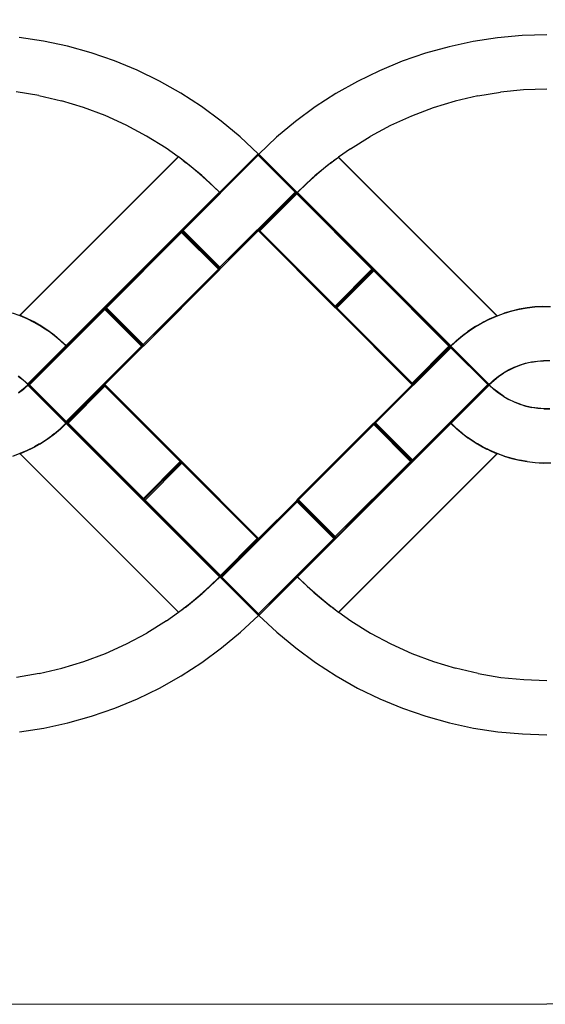
# Model space of a CAD drawing. Units: inches. Extents: x 4553 to 5974, y -4659 to -3961.
# Drawn here: x 5157 to 5399, y -4659 to -4206 of the extents above; entities that cross this region are included whole.
import ezdxf

# ---------------------------------------------------------------- set-up
doc = ezdxf.new("R2010")
doc.units = ezdxf.units.IN
doc.header["$MEASUREMENT"] = 0
doc.layers.add('VP-EQ', color=7, linetype='Continuous', true_color=0x8a3492, plot=False)
doc.layers.add('VP-HIC', color=6, linetype='Continuous', plot=False)
doc.styles.get("Standard").update_dxf_attribs({"font": 'arial.ttf'})
doc.dimstyles.get("Standard").update_dxf_attribs({"dimtxt": 14, "dimasz": 20, "dimexe": 20, "dimexo": 50, "dimgap": 20, "dimtad": 0, "dimdec": 0, "dimzin": 0, "dimdsep": 46, "dimtxsty": 'Standard', "dimcen": -0.09, "dimadec": 0, "dimazin": 0, "dimtfac": 1, "dimtdec": 4, "dimtofl": 0, "dimtmove": 0, "dimatfit": 3, "dimfxl": 70, "dimfxlon": 1, "dimtolj": 1, "dimtzin": 0, "dimarcsym": 0})

# ---------------------------------------------------------------- blocks, each defined once
blk = doc.blocks.new('*D157')
at = {"layer": 'Defpoints', "color": 0}
for p in [(5638.27, -4048.91), (4895.68, -4374.04), (5638.27, -4373.88)]:
    blk.add_point(p, dxfattribs=at)
at = {"layer": 'VP-EQ', "color": 0, "lineweight": -2}
for p, q in [((4895.68, -4118.91), (4895.68, -4028.91)), ((5638.27, -4118.91), (5638.27, -4028.91)), ((4915.68, -4048.91), (5231.58, -4048.91)), ((5618.27, -4048.91), (5302.37, -4048.91))]:
    blk.add_line(p, q, dxfattribs=at)
at = {"layer": 'VP-EQ', "color": 0}
for points in [[(4915.68, -4045.58), (4915.68, -4052.24), (4895.68, -4048.91)], [(5618.27, -4052.24), (5618.27, -4045.58), (5638.27, -4048.91)]]:
    blk.add_solid(points, dxfattribs=at)
at = {"layer": 'VP-EQ', "color": 0, "insert": (5266.97, -4048.91), "char_height": 14, "attachment_point": 5}
blk.add_mtext('\\A1;743', dxfattribs=at)
blk = doc.blocks.new('*D164')
at = {"layer": 'Defpoints', "color": 0}
for p in [(5753.24, -3981.28), (4780.49, -4373.92), (5753.24, -4373.94)]:
    blk.add_point(p, dxfattribs=at)
at = {"layer": 'VP-EQ', "color": 0, "lineweight": -2}
for p, q in [((4780.49, -4051.28), (4780.49, -3961.28)), ((5753.24, -4051.28), (5753.24, -3961.28)), ((4800.49, -3981.28), (5231.41, -3981.28)), ((5733.24, -3981.28), (5302.31, -3981.28))]:
    blk.add_line(p, q, dxfattribs=at)
at = {"layer": 'VP-EQ', "color": 0}
for points in [[(4800.49, -3977.95), (4800.49, -3984.62), (4780.49, -3981.28)], [(5733.24, -3984.62), (5733.24, -3977.95), (5753.24, -3981.28)]]:
    blk.add_solid(points, dxfattribs=at)
at = {"layer": 'VP-EQ', "color": 0, "insert": (5266.86, -3981.28), "char_height": 14, "attachment_point": 5}
blk.add_mtext('\\A1;973', dxfattribs=at)
blk = doc.blocks.new('*D165')
at = {"layer": 'Defpoints', "color": 0}
for p in [(5265.44, -4088.7), (5266.48, -4659.03), (5953.64, -4659.03)]:
    blk.add_point(p, dxfattribs=at)
at = {"layer": 'VP-EQ', "color": 0, "lineweight": -2}
for p, q in [((5883.64, -4088.7), (5973.64, -4088.7)), ((5953.64, -4108.7), (5953.64, -4338.45)), ((5953.64, -4639.03), (5953.64, -4409.29)), ((5883.64, -4659.03), (5973.64, -4659.03))]:
    blk.add_line(p, q, dxfattribs=at)
at = {"layer": 'VP-EQ', "color": 0}
for points in [[(5956.97, -4108.7), (5950.31, -4108.7), (5953.64, -4088.7)], [(5950.31, -4639.03), (5956.97, -4639.03), (5953.64, -4659.03)]]:
    blk.add_solid(points, dxfattribs=at)
at = {"layer": 'VP-EQ', "color": 0, "insert": (5953.64, -4373.87), "char_height": 14, "attachment_point": 5, "rotation": 90}
blk.add_mtext('\\A1;570', dxfattribs=at)
blk = doc.blocks.new('2223')
at = {"layer": 'VP-EQ', "color": 0}
for p, q in [((-180.87, 324.85), (-192.07, 326.55)), ((28.13, 326.35), (16.93, 324.65)), ((39.41, 327.37), (28.13, 326.35)), ((50.73, 327.72), (39.41, 327.37)), ((-169.8, 322.47), (-180.87, 324.85)), ((-158.89, 319.43), (-169.8, 322.47)), ((5.86, 322.27), (-5.05, 319.23)), ((16.93, 324.65), (5.86, 322.27)), ((-148.18, 315.73), (-158.89, 319.43)), ((-5.05, 319.23), (-15.76, 315.53)), ((-137.72, 311.4), (-148.18, 315.73)), ((-15.76, 315.53), (-26.22, 311.2)), ((-127.53, 306.44), (-137.72, 311.4)), ((-26.22, 311.2), (-36.4, 306.24)), ((-117.67, 300.88), (-127.53, 306.44)), ((-36.4, 306.24), (-46.27, 300.68)), ((-182.97, 299.79), (-193.46, 301.53)), ((-182.97, 299.79), (-172.61, 297.38)), ((-108.16, 294.73), (-117.67, 300.88)), ((-46.27, 300.68), (-55.78, 294.53)), ((19.03, 299.59), (8.67, 297.18)), ((19.03, 299.59), (29.52, 301.33)), ((40.1, 302.37), (29.52, 301.33)), ((50.73, 302.72), (40.1, 302.37)), ((-162.43, 294.29), (-172.61, 297.38)), ((-99.03, 288.01), (-108.16, 294.73)), ((8.67, 297.18), (-1.5, 294.09)), ((-152.48, 290.55), (-162.43, 294.29)), ((-142.8, 286.16), (-152.48, 290.55)), ((-55.78, 294.53), (-64.9, 287.81)), ((-11.45, 290.35), (-21.14, 285.96)), ((-1.5, 294.09), (-11.45, 290.35)), ((-133.42, 281.15), (-142.8, 286.16)), ((-90.33, 280.76), (-99.03, 288.01)), ((-64.9, 287.81), (-73.6, 280.56)), ((-21.14, 285.96), (-30.52, 280.95)), ((-124.39, 275.53), (-133.42, 281.15)), ((-82.09, 273), (-90.33, 280.76)), ((-73.6, 280.56), (-81.8, 272.85)), ((-39.55, 275.33), (-30.52, 280.95)), ((-118.87, 271.57), (-124.39, 275.53)), ((-117.32, 237.73), (-82.05, 273)), ((-81.95, 273), (-117.32, 237.66)), ((-82, 272.34), (-117.32, 237.66)), ((-82, 272.34), (-116.65, 237.7)), ((-82.09, 273), (-99.76, 255.32)), ((-82.05, 273), (-82.02, 273.02)), ((-82.02, 273.02), (-81.98, 273.02)), ((-81.95, 273), (-82, 272.34)), ((-65.03, 255.37), (-82, 272.34)), ((-81.98, 273.02), (-81.95, 273)), ((-81.95, 273), (-81.8, 272.85)), ((-64.39, 255.44), (-81.8, 272.85)), ((-39.55, 275.33), (-45.07, 271.37)), ((-118.87, 271.57), (-191.73, 198.71)), ((-118.8, 271.5), (-191.66, 198.64)), ((-118.87, 271.57), (-118.87, 271.57)), ((-118.87, 271.57), (-118.85, 271.55)), ((-118.85, 271.55), (-118.83, 271.55)), ((-118.8, 271.5), (-118.85, 271.55)), ((-118.82, 271.54), (-118.79, 271.52)), ((-118.79, 271.52), (-118.8, 271.5)), ((-113.85, 267.73), (-118.8, 271.5)), ((-117.16, 270.35), (-118.8, 271.5)), ((-116.55, 269.91), (-117.16, 270.35)), ((-116.55, 269.91), (-115.14, 268.84)), ((-116.55, 269.91), (-115.74, 269.34)), ((-115.74, 269.34), (-115.14, 268.84)), ((-108.02, 262.99), (-115.14, 268.84)), ((-109.04, 263.77), (-113.85, 267.73)), ((-48.8, 268.64), (-55.92, 262.79)), ((-50.09, 267.53), (-54.89, 263.57)), ((-45.14, 271.3), (-50.09, 267.53)), ((-48.8, 268.64), (-47.39, 269.71)), ((-48.19, 269.14), (-48.8, 268.64)), ((-48.19, 269.14), (-47.39, 269.71)), ((-45.15, 271.32), (-47.39, 269.71)), ((-45.15, 271.32), (-45.07, 271.37)), ((-45.14, 271.3), (-45.15, 271.32)), ((-45.12, 271.32), (-45.14, 271.3)), ((27.73, 198.44), (-45.14, 271.3)), ((-45.07, 271.37), (27.8, 198.51)), ((-45.07, 271.37), (-45.07, 271.37)), ((-104.39, 259.64), (-109.04, 263.77)), ((-108.02, 262.99), (-106.79, 261.91)), ((-107.52, 262.59), (-108.02, 262.99)), ((-54.89, 263.57), (-59.54, 259.44)), ((-107.52, 262.59), (-106.79, 261.91)), ((-99.82, 255.37), (-106.79, 261.91)), ((-99.9, 255.32), (-104.39, 259.64)), ((-57.14, 261.71), (-64.12, 255.17)), ((-59.54, 259.44), (-64.03, 255.12)), ((-57.14, 261.71), (-55.92, 262.79)), ((-57.14, 261.71), (-56.41, 262.39)), ((-56.41, 262.39), (-55.92, 262.79)), ((-170.47, 184.75), (-99.9, 255.32)), ((-99.83, 255.25), (-170.4, 184.68)), ((-99.89, 255.34), (-99.9, 255.32)), ((-99.9, 255.32), (-99.83, 255.25)), ((-99.83, 255.25), (-99.82, 255.27)), ((-99.81, 255.35), (-99.82, 255.37)), ((-99.76, 255.32), (-99.82, 255.37)), ((-99.82, 255.27), (-99.81, 255.29)), ((-99.82, 255.27), (-99.82, 255.27)), ((-99.81, 255.33), (-99.81, 255.35)), ((-99.81, 255.31), (-99.81, 255.33)), ((-99.81, 255.29), (-99.81, 255.31)), ((-99.81, 255.29), (-99.81, 255.29)), ((-64.44, 255.39), (-99.68, 220.73)), ((-99.68, 220.73), (-65.03, 255.37)), ((-64.4, 255.3), (-99.63, 220.07)), ((-64.32, 254.53), (-81.3, 237.55)), ((-79.88, 239.68), (-64.36, 255.19)), ((-65.03, 255.37), (-64.39, 255.44)), ((-64.44, 255.39), (-64.39, 255.44)), ((-64.38, 255.33), (-64.44, 255.39)), ((-64.39, 255.31), (-64.4, 255.3)), ((-64.4, 255.3), (-64.29, 255.19)), ((-64.37, 255.4), (-64.39, 255.44)), ((-64.39, 255.31), (-64.38, 255.33)), ((-64.38, 255.33), (-64.37, 255.35)), ((-64.38, 255.33), (-64.17, 255.12)), ((-64.37, 255.35), (-64.37, 255.4)), ((-64.34, 255.21), (-64.36, 255.19)), ((-64.32, 254.53), (-64.36, 255.19)), ((-29.68, 219.88), (-64.36, 255.19)), ((-29.02, 219.82), (-64.36, 255.19)), ((-64.31, 255.21), (-64.34, 255.21)), ((-29.68, 219.88), (-64.32, 254.53)), ((-64.29, 255.19), (-64.31, 255.21)), ((-64.29, 255.19), (-29.02, 219.93)), ((-64.12, 255.17), (-64.17, 255.12)), ((-64.13, 255.15), (-64.12, 255.17)), ((-64.13, 255.13), (-64.13, 255.15)), ((-64.13, 255.11), (-64.13, 255.13)), ((-64.13, 255.09), (-64.13, 255.11)), ((-64.12, 255.07), (-64.13, 255.09)), ((-64.13, 255.09), (-64.12, 255.09)), ((-64.1, 255.05), (-64.12, 255.07)), ((-64.12, 255.07), (-64.11, 255.07)), ((-64.03, 255.12), (-64.1, 255.05)), ((-64.1, 255.05), (6.47, 184.48)), ((-64.05, 255.14), (-64.03, 255.12)), ((-64.03, 255.12), (6.54, 184.55)), ((-152.6, 202.17), (-117.34, 237.43)), ((-117.23, 237.43), (-152.6, 202.09)), ((-117.29, 236.78), (-152.6, 202.09)), ((-117.29, 236.78), (-151.94, 202.13)), ((-117.34, 237.43), (-117.22, 237.55)), ((-117.34, 237.43), (-117.31, 237.45)), ((-117.32, 237.73), (-117.33, 237.71)), ((-117.33, 237.71), (-117.33, 237.68)), ((-117.33, 237.68), (-117.32, 237.66)), ((-116.65, 237.7), (-117.32, 237.66)), ((-117.22, 237.55), (-117.32, 237.66)), ((-117.31, 237.45), (-117.27, 237.45)), ((-117.23, 237.43), (-117.29, 236.78)), ((-100.32, 219.81), (-117.29, 236.78)), ((-117.27, 237.45), (-117.23, 237.43)), ((-117.23, 237.43), (-99.74, 219.94)), ((-99.73, 220.07), (-117.22, 237.55)), ((-116.65, 237.7), (-99.68, 220.73)), ((-99.74, 219.94), (-79.94, 239.74)), ((-81.97, 237.57), (-81.95, 237.61)), ((-81.97, 237.54), (-81.97, 237.57)), ((-81.95, 237.5), (-81.97, 237.54)), ((-81.95, 237.61), (-79.88, 239.68)), ((-81.3, 237.55), (-81.95, 237.61)), ((-46.72, 202.27), (-81.95, 237.5)), ((-81.3, 237.55), (-46.65, 202.91)), ((-46.58, 202.27), (-81.3, 237.55)), ((-79.94, 239.74), (-79.88, 239.68)), ((-99.68, 219.88), (-134.96, 185.16)), ((-134.96, 185.16), (-100.32, 219.81)), ((-99.68, 219.74), (-134.91, 184.5)), ((-100.32, 219.81), (-99.68, 219.88)), ((-99.74, 219.94), (-99.68, 219.88)), ((-99.68, 220.73), (-99.73, 220.07)), ((-99.7, 220.05), (-99.73, 220.07)), ((-99.66, 220.05), (-99.7, 220.05)), ((-99.65, 219.83), (-99.68, 219.88)), ((-99.68, 219.74), (-99.65, 219.78)), ((-99.63, 220.07), (-99.66, 220.05)), ((-99.65, 219.78), (-99.65, 219.83)), ((-46.65, 202.91), (-29.68, 219.88)), ((-28.9, 219.1), (-45.87, 202.13)), ((-29.02, 219.82), (-44.53, 204.32)), ((-44.45, 204.25), (-28.94, 219.77)), ((-29.02, 219.82), (-29.68, 219.88)), ((-29.02, 219.93), (-29, 219.9)), ((-29.02, 219.93), (-28.86, 219.77)), ((-29, 219.86), (-29.02, 219.82)), ((-29, 219.9), (-29, 219.86)), ((-28.91, 219.78), (-28.94, 219.77)), ((-28.9, 219.1), (-28.94, 219.77)), ((5.75, 184.45), (-28.94, 219.77)), ((6.4, 184.4), (-28.94, 219.77)), ((-28.88, 219.78), (-28.91, 219.78)), ((5.75, 184.45), (-28.9, 219.1)), ((-28.86, 219.77), (-28.88, 219.78)), ((-28.86, 219.77), (6.4, 184.5)), ((-44.53, 204.32), (-46.58, 202.27)), ((-46.53, 202.18), (-44.45, 204.25)), ((-44.53, 204.32), (-44.45, 204.25)), ((-191.67, 198.43), (-195.08, 199.66)), ((-188.03, 166.74), (-152.77, 202.01)), ((-152.66, 202.01), (-188.03, 166.66)), ((-152.71, 201.35), (-188.03, 166.66)), ((-152.71, 201.35), (-187.36, 166.7)), ((-152.77, 202.01), (-152.6, 202.17)), ((-152.77, 202.01), (-152.73, 202.02)), ((-152.73, 202.02), (-152.69, 202.02)), ((-152.66, 202.01), (-152.71, 201.35)), ((-135.74, 184.38), (-152.71, 201.35)), ((-152.69, 202.02), (-152.66, 202.01)), ((-152.66, 202.01), (-135.17, 184.51)), ((-152.6, 202.17), (-152.62, 202.14)), ((-152.62, 202.14), (-152.62, 202.11)), ((-152.62, 202.11), (-152.6, 202.09)), ((-151.94, 202.13), (-152.6, 202.09)), ((-135.1, 184.59), (-152.6, 202.09)), ((-151.94, 202.13), (-134.96, 185.16)), ((-46.72, 202.27), (-46.67, 202.24)), ((-46.67, 202.24), (-46.62, 202.24)), ((-46.65, 202.91), (-46.58, 202.27)), ((-46.62, 202.24), (-46.58, 202.27)), ((-46.54, 202.15), (-46.53, 202.18)), ((-46.54, 202.11), (-46.54, 202.15)), ((-46.53, 202.08), (-46.54, 202.11)), ((-45.87, 202.13), (-46.53, 202.18)), ((-11.29, 166.84), (-46.53, 202.08)), ((-45.87, 202.13), (-11.22, 167.48)), ((-11.15, 166.84), (-45.87, 202.13)), ((31.14, 199.46), (27.74, 198.23)), ((28.06, 198.45), (31.11, 199.56)), ((34.59, 200.6), (31.11, 199.56)), ((34.61, 200.5), (31.14, 199.46)), ((38.12, 201.43), (34.59, 200.6)), ((38.14, 201.33), (34.61, 200.5)), ((41.69, 202.06), (38.12, 201.43)), ((41.71, 201.96), (38.14, 201.33)), ((45.3, 202.48), (41.69, 202.06)), ((45.3, 202.38), (41.71, 201.96)), ((48.92, 202.69), (45.3, 202.48)), ((48.92, 202.59), (45.3, 202.38)), ((48.92, 202.69), (52.55, 202.69)), ((52.54, 202.59), (48.92, 202.59)), ((-192, 198.65), (-191.72, 198.56)), ((-191.75, 198.69), (-191.76, 198.66)), ((-191.76, 198.66), (-191.76, 198.64)), ((-191.76, 198.62), (-191.76, 198.64)), ((-191.76, 198.62), (-191.76, 198.61)), ((-191.76, 198.61), (-191.76, 198.6)), ((-191.75, 198.59), (-191.76, 198.6)), ((-191.73, 198.71), (-191.75, 198.69)), ((-191.75, 198.69), (-191.75, 198.69)), ((-191.75, 198.59), (-191.75, 198.59)), ((-191.75, 198.59), (-191.75, 198.58)), ((-191.74, 198.58), (-191.75, 198.58)), ((-191.74, 198.57), (-191.74, 198.58)), ((-191.74, 198.57), (-191.73, 198.57)), ((-191.73, 198.71), (-191.66, 198.64)), ((-191.73, 198.56), (-191.73, 198.57)), ((-191.73, 198.56), (-191.72, 198.56)), ((-191.72, 198.56), (-191.72, 198.55)), ((-191.71, 198.55), (-191.72, 198.55)), ((-191.71, 198.55), (-191.7, 198.54)), ((-191.67, 198.53), (-191.7, 198.54)), ((-191.66, 198.64), (-191.67, 198.61)), ((-191.67, 198.53), (-191.64, 198.52)), ((-188.35, 196.99), (-191.67, 198.43)), ((-191.66, 198.64), (-188.31, 197.2)), ((-191.64, 198.52), (-190.73, 198.13)), ((-188.36, 197.11), (-190.73, 198.13)), ((-188.36, 197.11), (-188.33, 197.1)), ((-185.11, 195.37), (-188.35, 196.99)), ((-188.33, 197.1), (-188.3, 197.08)), ((-188.31, 197.2), (-185.06, 195.57)), ((-188.3, 197.08), (-187.28, 196.57)), ((-187.28, 196.57), (-187.05, 196.46)), ((-185.1, 195.48), (-187.05, 196.46)), ((-181.97, 193.56), (-185.11, 195.37)), ((-185.1, 195.48), (-185.08, 195.47)), ((-185.08, 195.47), (-185.06, 195.46)), ((-185.06, 195.57), (-181.9, 193.75)), ((-185.06, 195.46), (-182.74, 194.13)), ((17.96, 193.55), (21.12, 195.37)), ((21.17, 195.17), (18.03, 193.36)), ((18.81, 193.93), (21.13, 195.26)), ((21.12, 195.37), (24.38, 197)), ((21.13, 195.26), (21.15, 195.27)), ((21.17, 195.28), (21.15, 195.27)), ((24.41, 196.79), (21.17, 195.17)), ((23.12, 196.26), (21.17, 195.28)), ((23.12, 196.26), (23.34, 196.37)), ((23.34, 196.37), (24.37, 196.88)), ((24.4, 196.9), (24.37, 196.88)), ((24.38, 197), (27.73, 198.44)), ((24.42, 196.91), (24.4, 196.9)), ((27.74, 198.23), (24.41, 196.79)), ((24.42, 196.91), (27.7, 198.32)), ((27.7, 198.32), (27.73, 198.33)), ((27.8, 198.51), (27.73, 198.44)), ((27.74, 198.41), (27.73, 198.44)), ((27.73, 198.33), (27.76, 198.34)), ((27.78, 198.35), (27.76, 198.34)), ((27.79, 198.36), (27.78, 198.35)), ((27.78, 198.35), (27.78, 198.35)), ((27.79, 198.36), (28.06, 198.45)), ((27.8, 198.37), (27.79, 198.36)), ((27.8, 198.51), (27.81, 198.49)), ((27.8, 198.37), (27.81, 198.38)), ((27.8, 198.37), (27.8, 198.37)), ((27.81, 198.49), (27.82, 198.46)), ((27.81, 198.49), (27.81, 198.49)), ((27.82, 198.39), (27.81, 198.39)), ((27.81, 198.39), (27.81, 198.38)), ((27.82, 198.46), (27.83, 198.44)), ((27.83, 198.44), (27.82, 198.42)), ((27.82, 198.42), (27.82, 198.41)), ((27.82, 198.41), (27.82, 198.4)), ((27.82, 198.39), (27.82, 198.4)), ((-182.74, 194.13), (-182.58, 194.03)), ((-181.95, 193.67), (-182.58, 194.03)), ((-178.94, 191.58), (-181.97, 193.56)), ((-181.95, 193.67), (-181.93, 193.66)), ((-181.93, 193.66), (-181.92, 193.65)), ((-181.92, 193.65), (-181.3, 193.24)), ((-181.9, 193.75), (-178.85, 191.76)), ((-181.3, 193.24), (-178.91, 191.67)), ((-176.03, 189.42), (-178.94, 191.58)), ((-178.91, 191.67), (-178.89, 191.67)), ((-178.89, 191.67), (-178.88, 191.66)), ((-178.88, 191.66), (-178.42, 191.32)), ((-178.85, 191.76), (-175.92, 189.59)), ((-178.42, 191.32), (-178.32, 191.24)), ((-175.98, 189.51), (-178.32, 191.24)), ((11.99, 189.39), (14.91, 191.56)), ((12.05, 189.31), (14.16, 190.87)), ((15, 191.38), (12.1, 189.22)), ((14.16, 190.87), (14.22, 190.92)), ((14.22, 190.92), (14.3, 190.98)), ((14.3, 190.98), (14.39, 191.04)), ((14.39, 191.04), (14.49, 191.12)), ((14.95, 191.46), (14.49, 191.12)), ((14.91, 191.56), (17.96, 193.55)), ((14.96, 191.47), (14.95, 191.46)), ((14.97, 191.47), (14.96, 191.47)), ((17.98, 193.45), (14.97, 191.47)), ((18.03, 193.36), (15, 191.38)), ((17.98, 193.45), (17.99, 193.45)), ((17.99, 193.45), (18, 193.46)), ((18.01, 193.47), (18, 193.46)), ((18.64, 193.83), (18.01, 193.47)), ((18.81, 193.93), (18.64, 193.83)), ((-173.25, 187.09), (-176.03, 189.42)), ((-175.98, 189.5), (-175.98, 189.51)), ((-175.98, 189.5), (-175.97, 189.5)), ((-175.97, 189.5), (-174.4, 188.18)), ((-175.92, 189.59), (-173.13, 187.25)), ((-174.4, 188.18), (-174.36, 188.15)), ((-174.35, 188.14), (-174.36, 188.15)), ((-174.35, 188.14), (-174.33, 188.13)), ((-174.33, 188.13), (-173.19, 187.17)), ((-170.62, 184.61), (-173.25, 187.09)), ((-173.19, 187.17), (-170.54, 184.68)), ((-173.19, 187.17), (-173.19, 187.17)), ((-173.19, 187.17), (-173.19, 187.17)), ((-173.13, 187.25), (-170.47, 184.75)), ((6.54, 184.55), (9.19, 187.05)), ((6.61, 184.48), (9.25, 186.97)), ((9.32, 186.89), (6.68, 184.41)), ((9.19, 187.05), (11.99, 189.39)), ((9.25, 186.97), (9.26, 186.97)), ((9.26, 186.97), (10.36, 187.89)), ((9.26, 186.97), (9.26, 186.97)), ((12.1, 189.22), (9.32, 186.89)), ((10.36, 187.89), (10.37, 187.91)), ((10.42, 187.95), (10.37, 187.91)), ((10.42, 187.95), (10.47, 187.98)), ((10.47, 187.98), (12.03, 189.3)), ((12.04, 189.3), (12.03, 189.3)), ((12.05, 189.31), (12.04, 189.3)), ((-188.15, 167.07), (-170.62, 184.61)), ((-188.08, 167), (-170.54, 184.54)), ((-170.62, 184.61), (-170.6, 184.63)), ((-170.62, 184.61), (-170.54, 184.54)), ((-170.55, 184.68), (-170.54, 184.68)), ((-170.54, 184.68), (-170.53, 184.66)), ((-170.54, 184.68), (-170.52, 184.67)), ((-170.53, 184.56), (-170.54, 184.54)), ((-170.53, 184.66), (-170.52, 184.64)), ((-170.52, 184.58), (-170.53, 184.56)), ((-170.52, 184.67), (-170.5, 184.66)), ((-170.52, 184.64), (-170.52, 184.62)), ((-170.52, 184.62), (-170.52, 184.6)), ((-170.52, 184.6), (-170.52, 184.58)), ((-170.5, 184.66), (-170.47, 184.65)), ((-170.47, 184.75), (-170.49, 184.73)), ((-170.47, 184.75), (-170.41, 184.68)), ((-170.47, 184.65), (-170.45, 184.66)), ((-170.45, 184.66), (-170.43, 184.67)), ((-170.43, 184.67), (-170.4, 184.68)), ((-135.1, 184.45), (-170.39, 149.73)), ((-170.39, 149.73), (-135.74, 184.38)), ((-135.1, 184.31), (-154.76, 164.65)), ((-135.74, 184.38), (-135.1, 184.45)), ((-135.17, 184.51), (-135.1, 184.59)), ((-135.17, 184.51), (-135.1, 184.45)), ((-135.02, 184.5), (-135.1, 184.59)), ((-135.08, 184.41), (-135.1, 184.45)), ((-135.1, 184.31), (-135.08, 184.36)), ((-135.08, 184.36), (-135.08, 184.41)), ((-134.96, 185.16), (-135.02, 184.5)), ((-134.98, 184.48), (-135.02, 184.5)), ((-134.95, 184.48), (-134.98, 184.48)), ((-134.91, 184.5), (-134.95, 184.48)), ((6.65, 184.4), (-28.72, 149.06)), ((6.6, 183.74), (-28.72, 149.06)), ((6.6, 183.74), (-28.05, 149.1)), ((-11.22, 167.48), (5.75, 184.45)), ((6.4, 184.4), (-9.1, 168.89)), ((-9.03, 168.82), (6.53, 184.38)), ((6.4, 184.4), (5.75, 184.45)), ((6.4, 184.5), (6.42, 184.47)), ((6.4, 184.5), (6.53, 184.38)), ((6.42, 184.43), (6.4, 184.4)), ((6.42, 184.47), (6.42, 184.43)), ((6.49, 184.47), (6.47, 184.48)), ((6.51, 184.46), (6.49, 184.47)), ((6.54, 184.45), (6.51, 184.46)), ((6.54, 184.55), (6.52, 184.54)), ((6.53, 184.38), (6.55, 184.4)), ((6.54, 184.55), (6.56, 184.53)), ((6.56, 184.46), (6.54, 184.45)), ((6.55, 184.4), (6.58, 184.42)), ((6.59, 184.47), (6.56, 184.46)), ((6.59, 184.44), (6.58, 184.44)), ((6.58, 184.42), (6.58, 184.44)), ((6.58, 184.42), (6.58, 184.42)), ((6.58, 184.42), (6.58, 184.42)), ((6.58, 184.42), (6.62, 184.42)), ((6.58, 184.42), (6.58, 184.42)), ((6.59, 184.46), (6.61, 184.48)), ((6.61, 184.48), (6.59, 184.47)), ((6.59, 184.44), (6.59, 184.46)), ((6.59, 184.46), (6.59, 184.46)), ((6.65, 184.4), (6.6, 183.74)), ((23.57, 166.77), (6.6, 183.74)), ((6.62, 184.42), (6.65, 184.4)), ((6.68, 184.41), (6.64, 184.45)), ((6.65, 184.4), (6.66, 184.39)), ((6.68, 184.41), (6.66, 184.43)), ((6.68, 184.41), (6.66, 184.39)), ((6.66, 184.39), (6.66, 184.39)), ((6.66, 184.39), (24.2, 166.86)), ((6.68, 184.41), (24.22, 166.87)), ((41.03, 176.54), (43.77, 177.17)), ((43.78, 177.07), (41.06, 176.45)), ((43.77, 177.17), (46.54, 177.58)), ((43.78, 177.07), (46.55, 177.48)), ((46.54, 177.58), (49.33, 177.79)), ((46.55, 177.48), (49.33, 177.69)), ((49.33, 177.79), (52.13, 177.79)), ((52.13, 177.69), (49.33, 177.69)), ((30.79, 172.09), (33.22, 173.49)), ((33.26, 173.4), (30.84, 172.01)), ((33.22, 173.49), (35.74, 174.7)), ((33.26, 173.4), (35.78, 174.61)), ((35.74, 174.7), (38.35, 175.72)), ((35.78, 174.61), (38.39, 175.63)), ((38.35, 175.72), (41.03, 176.54)), ((41.06, 176.45), (38.39, 175.63)), ((-192.46, 170.64), (-190.28, 168.9)), ((-192.41, 170.72), (-190.21, 168.98)), ((-188.22, 167), (-190.28, 168.9)), ((-190.21, 168.98), (-188.15, 167.07)), ((-28.72, 149.13), (-9.03, 168.82)), ((-9.1, 168.89), (-11.15, 166.84)), ((-9.1, 168.89), (-9.03, 168.82)), ((24.22, 166.87), (26.27, 168.78)), ((24.28, 166.81), (26.34, 168.7)), ((26.34, 168.7), (24.29, 166.8)), ((26.27, 168.78), (28.47, 170.52)), ((26.34, 168.7), (28.53, 170.44)), ((28.47, 170.52), (30.79, 172.09)), ((28.53, 170.44), (30.84, 172.01)), ((-190.17, 164.65), (-192.36, 162.91)), ((-190.1, 164.57), (-192.3, 162.83)), ((-190.17, 164.65), (-188.11, 166.54)), ((-188.11, 166.54), (-190.17, 164.65)), ((-188.04, 166.47), (-190.1, 164.57)), ((-188.22, 167), (-188.22, 167.01)), ((-188.21, 166.99), (-188.22, 167)), ((-188.19, 166.98), (-188.21, 166.99)), ((-188.16, 166.98), (-188.19, 166.98)), ((-188.17, 167.06), (-188.15, 167.07)), ((-188.14, 166.98), (-188.16, 166.98)), ((-188.15, 167.07), (-188.08, 167.01)), ((-188.12, 166.98), (-188.14, 166.98)), ((-188.1, 166.99), (-188.12, 166.98)), ((-188.11, 166.54), (-188.09, 166.56)), ((-188.11, 166.54), (-188.11, 166.54)), ((-188.11, 166.54), (-188.11, 166.54)), ((-188.08, 167), (-188.1, 166.99)), ((-188.09, 166.56), (-188.07, 166.57)), ((-188.07, 166.57), (-188.04, 166.57)), ((-188.04, 166.47), (-188.06, 166.49)), ((-188.03, 166.74), (-188.04, 166.72)), ((-188.04, 166.72), (-188.04, 166.69)), ((-188.04, 166.69), (-188.03, 166.66)), ((-188.04, 166.57), (-188.02, 166.57)), ((-187.98, 166.54), (-188.04, 166.47)), ((-170.51, 148.93), (-188.04, 166.47)), ((-187.36, 166.7), (-188.03, 166.66)), ((-170.44, 149.08), (-188.03, 166.66)), ((-188.02, 166.57), (-187.99, 166.56)), ((-187.99, 166.56), (-187.97, 166.54)), ((-170.44, 149.01), (-187.97, 166.54)), ((-187.36, 166.7), (-170.39, 149.73)), ((-154.76, 164.65), (-170.32, 149.1)), ((-170.2, 149.08), (-154.69, 164.58)), ((-152.57, 166), (-169.54, 149.03)), ((-154.69, 164.58), (-154.76, 164.65)), ((-154.69, 164.58), (-152.61, 166.66)), ((-152.59, 166.68), (-152.61, 166.66)), ((-152.57, 166), (-152.61, 166.66)), ((-117.92, 131.35), (-152.61, 166.66)), ((-117.27, 131.3), (-152.61, 166.66)), ((-152.56, 166.68), (-152.59, 166.68)), ((-117.92, 131.35), (-152.57, 166)), ((-152.53, 166.66), (-152.56, 166.68)), ((-152.53, 166.66), (-117.27, 131.4)), ((-11.29, 166.84), (-11.25, 166.82)), ((-11.25, 166.82), (-11.2, 166.82)), ((-11.22, 167.48), (-11.15, 166.84)), ((-11.2, 166.82), (-11.15, 166.84)), ((24.21, 166.84), (-11.08, 132.13)), ((-11.08, 132.13), (23.57, 166.77)), ((24.21, 166.7), (-11.03, 131.47)), ((24.25, 166.54), (6.72, 149.01)), ((24.32, 166.47), (6.79, 148.93)), ((23.57, 166.77), (24.21, 166.84)), ((24.22, 166.87), (24.2, 166.86)), ((24.2, 166.86), (24.2, 166.85)), ((24.2, 166.86), (24.21, 166.84)), ((24.23, 166.8), (24.21, 166.84)), ((24.21, 166.7), (24.23, 166.75)), ((24.22, 166.87), (24.23, 166.86)), ((24.23, 166.78), (24.23, 166.8)), ((24.24, 166.78), (24.23, 166.78)), ((24.23, 166.75), (24.23, 166.78)), ((24.27, 166.79), (24.24, 166.78)), ((24.25, 166.54), (24.27, 166.56)), ((24.32, 166.47), (24.26, 166.54)), ((24.28, 166.8), (24.27, 166.79)), ((24.27, 166.56), (24.29, 166.57)), ((24.28, 166.8), (24.28, 166.81)), ((24.29, 166.8), (24.28, 166.8)), ((24.29, 166.57), (24.31, 166.57)), ((24.31, 166.57), (24.34, 166.57)), ((24.34, 166.49), (24.32, 166.47)), ((26.38, 164.57), (24.32, 166.47)), ((24.34, 166.57), (24.36, 166.56)), ((24.36, 166.56), (24.38, 166.55)), ((24.38, 166.55), (24.39, 166.54)), ((24.39, 166.54), (26.45, 164.65)), ((24.39, 166.54), (24.39, 166.54)), ((28.58, 162.83), (26.38, 164.57)), ((28.64, 162.91), (26.45, 164.65)), ((30.9, 161.25), (28.58, 162.83)), ((30.95, 161.34), (28.64, 162.91)), ((33.33, 159.86), (30.9, 161.25)), ((30.95, 161.34), (33.37, 159.95)), ((35.85, 158.64), (33.33, 159.86)), ((35.89, 158.74), (33.37, 159.95)), ((38.46, 157.62), (35.85, 158.64)), ((38.49, 157.72), (35.89, 158.74)), ((41.14, 156.8), (38.46, 157.62)), ((38.49, 157.72), (41.17, 156.9)), ((43.87, 156.18), (41.14, 156.8)), ((41.17, 156.9), (43.89, 156.28)), ((46.64, 155.76), (43.87, 156.18)), ((46.66, 155.86), (43.89, 156.28)), ((49.44, 155.55), (46.64, 155.76)), ((49.44, 155.65), (46.66, 155.86)), ((49.44, 155.65), (52.24, 155.65)), ((52.24, 155.55), (49.44, 155.55)), ((-170.39, 149.73), (-170.44, 149.08)), ((-175.92, 144.13), (-173.15, 146.45)), ((-174.29, 145.36), (-175.86, 144.05)), ((-173.02, 146.3), (-175.82, 143.96)), ((-174.25, 145.4), (-174.29, 145.36)), ((-174.25, 145.4), (-174.2, 145.44)), ((-174.18, 145.45), (-174.2, 145.44)), ((-173.09, 146.37), (-174.18, 145.45)), ((-173.15, 146.45), (-170.51, 148.93)), ((-173.09, 146.37), (-173.08, 146.37)), ((-170.44, 148.86), (-173.08, 146.38)), ((-173.08, 146.37), (-173.08, 146.38)), ((-170.37, 148.79), (-173.02, 146.3)), ((-170.44, 149.01), (-170.51, 148.93)), ((-170.51, 148.93), (-170.47, 148.9)), ((-170.51, 148.93), (-170.49, 148.92)), ((-170.41, 149.06), (-170.44, 149.08)), ((-170.44, 149.01), (-170.42, 148.99)), ((-170.42, 148.88), (-170.44, 148.86)), ((-170.44, 148.86), (-170.42, 148.88)), ((-170.42, 148.99), (-170.41, 148.97)), ((-170.41, 148.9), (-170.42, 148.88)), ((-170.42, 148.88), (-170.39, 148.89)), ((-170.42, 148.88), (-170.42, 148.88)), ((-170.37, 149.06), (-170.41, 149.06)), ((-170.41, 148.97), (-170.41, 148.95)), ((-170.41, 148.95), (-170.41, 148.92)), ((-170.41, 148.92), (-170.41, 148.91)), ((-170.41, 148.9), (-170.41, 148.91)), ((-170.39, 148.89), (-170.37, 148.89)), ((-170.37, 148.79), (-170.38, 148.81)), ((-170.34, 149.08), (-170.37, 149.06)), ((-170.37, 148.89), (-170.34, 148.89)), ((-170.37, 148.79), (-170.35, 148.81)), ((-99.8, 78.22), (-170.37, 148.79)), ((-170.32, 149.1), (-170.34, 149.08)), ((-170.34, 148.89), (-170.32, 148.88)), ((-170.2, 148.97), (-170.32, 149.1)), ((-170.32, 148.88), (-170.3, 148.86)), ((-99.73, 78.29), (-170.3, 148.86)), ((-170.22, 149.04), (-170.2, 149.08)), ((-170.22, 149.01), (-170.22, 149.04)), ((-170.2, 148.97), (-170.22, 149.01)), ((-169.54, 149.03), (-170.2, 149.08)), ((-134.96, 113.74), (-170.2, 148.97)), ((-169.54, 149.03), (-134.89, 114.38)), ((-134.83, 113.74), (-169.54, 149.03)), ((-64.22, 113.78), (-28.95, 149.04)), ((-28.85, 149.04), (-64.22, 113.7)), ((-28.9, 148.39), (-64.22, 113.7)), ((-63.99, 78.29), (6.58, 148.86)), ((6.65, 148.79), (-63.92, 78.22)), ((-28.9, 148.39), (-63.55, 113.74)), ((-28.95, 149.04), (-28.92, 149.06)), ((-28.92, 149.06), (-28.88, 149.06)), ((-28.85, 149.04), (-28.9, 148.39)), ((-11.93, 131.42), (-28.9, 148.39)), ((-28.88, 149.06), (-28.85, 149.04)), ((-28.85, 149.04), (-28.7, 148.9)), ((-28.72, 149.13), (-28.73, 149.11)), ((-28.73, 149.11), (-28.73, 149.08)), ((-28.73, 149.08), (-28.72, 149.06)), ((-28.05, 149.1), (-28.72, 149.06)), ((-28.63, 148.97), (-28.72, 149.06)), ((-28.63, 148.97), (-28.7, 148.9)), ((-28.7, 148.9), (-11.29, 131.49)), ((-11.15, 131.49), (-28.63, 148.97)), ((-28.05, 149.1), (-11.08, 132.13)), ((6.6, 148.88), (6.58, 148.86)), ((6.65, 148.79), (6.58, 148.86)), ((6.62, 148.89), (6.6, 148.88)), ((6.65, 148.89), (6.62, 148.89)), ((6.67, 148.89), (6.65, 148.89)), ((6.65, 148.79), (6.66, 148.81)), ((9.3, 146.3), (6.65, 148.79)), ((6.7, 148.88), (6.67, 148.89)), ((6.69, 148.97), (6.7, 148.99)), ((6.69, 148.95), (6.69, 148.97)), ((6.69, 148.92), (6.69, 148.95)), ((6.69, 148.9), (6.69, 148.92)), ((6.7, 148.88), (6.69, 148.9)), ((6.7, 148.99), (6.72, 149.01)), ((6.72, 148.86), (6.7, 148.88)), ((6.72, 148.86), (6.7, 148.88)), ((6.79, 148.93), (6.72, 149.01)), ((6.72, 148.87), (6.72, 148.86)), ((9.36, 146.38), (6.72, 148.86)), ((6.79, 148.93), (6.77, 148.92)), ((6.79, 148.93), (9.43, 146.45)), ((12.1, 143.96), (9.3, 146.3)), ((9.36, 146.37), (9.36, 146.38)), ((9.37, 146.37), (9.36, 146.37)), ((10.51, 145.42), (9.37, 146.37)), ((9.43, 146.45), (12.2, 144.13)), ((10.52, 145.41), (10.51, 145.42)), ((10.52, 145.41), (10.53, 145.4)), ((10.57, 145.36), (10.53, 145.4)), ((12.14, 144.05), (10.57, 145.36)), ((-181.86, 139.98), (-178.83, 141.97)), ((-181.81, 139.9), (-178.8, 141.87)), ((-178.74, 141.79), (-181.79, 139.79)), ((-178.83, 141.97), (-175.92, 144.13)), ((-178.8, 141.87), (-178.79, 141.88)), ((-178.79, 141.88), (-178.78, 141.89)), ((-178.78, 141.89), (-178.32, 142.23)), ((-175.82, 143.96), (-178.74, 141.79)), ((-178.21, 142.3), (-178.32, 142.23)), ((-178.21, 142.3), (-178.13, 142.37)), ((-178.13, 142.37), (-178.05, 142.43)), ((-178.05, 142.43), (-177.99, 142.47)), ((-175.88, 144.04), (-177.99, 142.47)), ((-175.88, 144.04), (-175.87, 144.04)), ((-175.87, 144.04), (-175.86, 144.05)), ((15.02, 141.79), (12.1, 143.96)), ((12.15, 144.04), (12.14, 144.05)), ((12.15, 144.04), (12.16, 144.04)), ((12.16, 144.04), (14.49, 142.3)), ((12.2, 144.13), (15.11, 141.97)), ((14.6, 142.23), (14.49, 142.3)), ((15.06, 141.89), (14.6, 142.23)), ((18.07, 139.79), (15.02, 141.79)), ((15.07, 141.88), (15.06, 141.89)), ((15.08, 141.87), (15.07, 141.88)), ((17.47, 140.3), (15.08, 141.87)), ((15.11, 141.97), (18.14, 139.98)), ((-191.57, 135.12), (-188.24, 136.55)), ((-188.21, 136.35), (-191.55, 134.91)), ((-188.25, 136.44), (-191.53, 135.03)), ((-188.25, 136.44), (-188.22, 136.45)), ((-188.24, 136.55), (-185, 138.17)), ((-188.22, 136.45), (-188.2, 136.46)), ((-184.95, 137.98), (-188.21, 136.35)), ((-187.17, 136.97), (-188.2, 136.46)), ((-187.17, 136.97), (-186.95, 137.09)), ((-186.95, 137.09), (-184.99, 138.06)), ((-185, 138.17), (-181.86, 139.98)), ((-184.99, 138.06), (-184.97, 138.08)), ((-184.95, 138.09), (-184.97, 138.08)), ((-181.79, 139.79), (-184.95, 137.98)), ((-182.64, 139.42), (-184.95, 138.09)), ((-182.64, 139.42), (-182.47, 139.51)), ((-182.47, 139.51), (-181.84, 139.88)), ((-181.84, 139.88), (-181.83, 139.89)), ((-181.82, 139.89), (-181.83, 139.89)), ((-181.81, 139.9), (-181.82, 139.89)), ((18.09, 139.9), (17.47, 140.3)), ((21.23, 137.98), (18.07, 139.79)), ((18.11, 139.89), (18.09, 139.9)), ((18.12, 139.88), (18.11, 139.89)), ((18.12, 139.88), (18.75, 139.51)), ((18.14, 139.98), (21.28, 138.17)), ((18.92, 139.42), (18.75, 139.51)), ((21.23, 138.09), (18.92, 139.42)), ((21.25, 138.08), (21.23, 138.09)), ((24.49, 136.35), (21.23, 137.98)), ((21.27, 138.06), (21.25, 138.08)), ((21.27, 138.06), (23.23, 137.09)), ((21.28, 138.17), (24.52, 136.55)), ((23.45, 136.97), (23.23, 137.09)), ((24.48, 136.46), (23.45, 136.97)), ((24.5, 136.45), (24.48, 136.46)), ((27.83, 134.91), (24.49, 136.35)), ((24.53, 136.44), (24.5, 136.45)), ((24.52, 136.55), (27.85, 135.12)), ((24.53, 136.44), (26.9, 135.42)), ((-194.97, 133.88), (-191.57, 135.12)), ((-191.61, 134.99), (-191.89, 134.9)), ((-191.64, 134.95), (-191.65, 134.94)), ((-191.65, 134.93), (-191.65, 134.94)), ((-191.65, 134.94), (-191.65, 134.94)), ((-191.65, 134.9), (-191.65, 134.93)), ((-191.65, 134.88), (-191.65, 134.9)), ((-191.64, 134.86), (-191.65, 134.88)), ((-191.63, 134.97), (-191.64, 134.96)), ((-191.64, 134.95), (-191.64, 134.96)), ((-191.64, 134.96), (-191.64, 134.96)), ((-191.63, 134.84), (-191.64, 134.86)), ((-191.64, 134.86), (-191.64, 134.86)), ((-191.63, 134.98), (-191.61, 134.99)), ((-191.63, 134.97), (-191.63, 134.98)), ((-191.63, 134.84), (-191.55, 134.91)), ((-118.76, 61.97), (-191.63, 134.84)), ((-191.61, 134.99), (-191.59, 135)), ((-191.61, 134.99), (-191.61, 134.99)), ((-191.61, 134.99), (-191.61, 134.99)), ((-191.56, 135.02), (-191.59, 135)), ((-191.53, 135.03), (-191.56, 135.02)), ((-191.56, 134.93), (-191.55, 134.91)), ((-191.55, 134.91), (-118.69, 62.05)), ((-11.29, 131.49), (-46.58, 96.77)), ((-46.58, 96.77), (-11.93, 131.42)), ((-45.03, 62.05), (27.83, 134.91)), ((-44.96, 61.97), (27.91, 134.84)), ((-11.93, 131.42), (-11.29, 131.49)), ((-11.26, 131.44), (-11.29, 131.49)), ((-11.15, 131.49), (-11.29, 131.35)), ((-11.26, 131.39), (-11.26, 131.44)), ((-11.13, 131.47), (-11.15, 131.49)), ((-11.08, 132.13), (-11.13, 131.47)), ((-11.1, 131.45), (-11.13, 131.47)), ((-11.06, 131.45), (-11.1, 131.45)), ((-11.03, 131.47), (-11.06, 131.45)), ((27.81, 135.03), (26.9, 135.42)), ((27.84, 135.02), (27.81, 135.03)), ((27.83, 134.91), (27.84, 134.93)), ((27.91, 134.84), (27.83, 134.91)), ((27.84, 135.02), (27.87, 135)), ((27.85, 135.12), (31.25, 133.88)), ((27.89, 134.99), (27.87, 135)), ((27.89, 134.99), (27.89, 134.99)), ((27.89, 134.99), (27.89, 134.99)), ((27.9, 134.98), (27.89, 134.99)), ((28.17, 134.9), (27.89, 134.99)), ((27.9, 134.98), (27.91, 134.98)), ((27.91, 134.97), (27.91, 134.98)), ((27.91, 134.97), (27.91, 134.97)), ((27.91, 134.97), (27.92, 134.96)), ((27.91, 134.84), (27.92, 134.86)), ((27.92, 134.95), (27.92, 134.96)), ((27.92, 134.96), (27.92, 134.96)), ((27.92, 134.95), (27.93, 134.94)), ((27.92, 134.86), (27.93, 134.88)), ((27.92, 134.86), (27.92, 134.86)), ((27.93, 134.93), (27.93, 134.94)), ((27.93, 134.94), (27.93, 134.94)), ((27.93, 134.93), (27.93, 134.9)), ((27.93, 134.88), (27.93, 134.9)), ((31.22, 133.79), (28.17, 134.9)), ((31.22, 133.79), (34.7, 132.75)), ((31.25, 133.88), (34.72, 132.85)), ((34.7, 132.75), (38.23, 131.91)), ((34.72, 132.85), (38.25, 132.01)), ((41.8, 131.29), (38.23, 131.91)), ((38.25, 132.01), (41.81, 131.38)), ((-134.89, 114.38), (-117.92, 131.35)), ((-119.34, 129.23), (-134.83, 113.74)), ((-134.77, 113.65), (-119.27, 129.15)), ((-117.15, 130.57), (-134.12, 113.6)), ((-117.27, 131.3), (-119.34, 129.23)), ((-119.27, 129.15), (-119.34, 129.23)), ((-119.27, 129.15), (-117.18, 131.24)), ((-117.27, 131.3), (-117.92, 131.35)), ((-117.27, 131.4), (-117.25, 131.37)), ((-117.25, 131.33), (-117.27, 131.3)), ((-117.25, 131.37), (-117.25, 131.33)), ((-117.16, 131.25), (-117.18, 131.24)), ((-117.15, 130.57), (-117.18, 131.24)), ((-82.5, 95.92), (-117.18, 131.24)), ((-81.84, 95.87), (-117.18, 131.24)), ((-117.13, 131.25), (-117.16, 131.25)), ((-82.5, 95.92), (-117.15, 130.57)), ((-117.11, 131.24), (-117.13, 131.25)), ((-117.11, 131.24), (-81.84, 95.97)), ((-11.29, 131.35), (-46.53, 96.11)), ((-11.29, 131.35), (-11.26, 131.39)), ((41.8, 131.29), (45.4, 130.87)), ((41.81, 131.38), (45.41, 130.96)), ((45.4, 130.87), (49.03, 130.65)), ((45.41, 130.96), (49.03, 130.75)), ((49.03, 130.75), (52.65, 130.75)), ((52.65, 130.65), (49.03, 130.65)), ((-134.96, 113.74), (-134.92, 113.71)), ((-134.77, 113.55), (-134.96, 113.74)), ((-134.92, 113.71), (-134.87, 113.71)), ((-134.89, 114.38), (-134.83, 113.74)), ((-134.87, 113.71), (-134.83, 113.74)), ((-134.79, 113.62), (-134.77, 113.65)), ((-134.79, 113.58), (-134.79, 113.62)), ((-134.77, 113.55), (-134.79, 113.58)), ((-134.12, 113.6), (-134.77, 113.65)), ((-99.54, 78.31), (-134.77, 113.55)), ((-134.12, 113.6), (-99.47, 78.95)), ((-99.4, 78.31), (-134.12, 113.6)), ((-64.13, 113.48), (-99.5, 78.13)), ((-81.84, 95.87), (-64.24, 113.48)), ((-64.24, 113.48), (-64.2, 113.5)), ((-64.22, 113.78), (-64.23, 113.75)), ((-64.23, 113.75), (-64.23, 113.73)), ((-64.23, 113.73), (-64.22, 113.7)), ((-63.55, 113.74), (-64.22, 113.7)), ((-64.06, 113.54), (-64.22, 113.7)), ((-64.2, 113.5), (-64.16, 113.5)), ((-64.13, 113.47), (-64.18, 112.82)), ((-64.16, 113.5), (-64.13, 113.48)), ((-64.06, 113.54), (-64.13, 113.47)), ((-64.13, 113.48), (-64.13, 113.47)), ((-64.13, 113.47), (-46.65, 95.99)), ((-46.63, 96.11), (-64.06, 113.54)), ((-63.55, 113.74), (-46.58, 96.77)), ((-64.18, 112.82), (-99.5, 78.13)), ((-64.18, 112.82), (-98.83, 78.17)), ((-47.21, 95.85), (-64.18, 112.82)), ((-99.47, 78.95), (-82.5, 95.92)), ((-81.84, 95.87), (-99.4, 78.31)), ((-81.84, 95.87), (-82.5, 95.92)), ((-46.57, 95.92), (-81.86, 61.2)), ((-81.86, 61.2), (-47.21, 95.85)), ((-81.84, 95.97), (-81.82, 95.94)), ((-81.82, 95.9), (-81.84, 95.87)), ((-81.82, 95.94), (-81.82, 95.9)), ((-46.57, 95.78), (-81.81, 60.55)), ((-47.21, 95.85), (-46.57, 95.92)), ((-46.53, 96.11), (-46.65, 95.99)), ((-46.65, 95.99), (-46.57, 95.92)), ((-46.58, 96.77), (-46.63, 96.11)), ((-46.59, 96.09), (-46.63, 96.11)), ((-46.56, 96.09), (-46.59, 96.09)), ((-46.55, 95.88), (-46.57, 95.92)), ((-46.57, 95.78), (-46.55, 95.83)), ((-46.53, 96.11), (-46.56, 96.09)), ((-46.55, 95.83), (-46.55, 95.88)), ((-106.68, 71.64), (-99.71, 78.17)), ((-104.28, 73.91), (-99.8, 78.22)), ((-99.8, 78.22), (-99.73, 78.29)), ((-99.78, 78.21), (-99.8, 78.22)), ((-99.73, 78.29), (-99.71, 78.28)), ((-99.71, 78.28), (-99.71, 78.27)), ((-99.71, 78.28), (-99.7, 78.26)), ((-99.66, 78.22), (-99.71, 78.17)), ((-99.7, 78.19), (-99.71, 78.17)), ((-99.7, 78.26), (-99.7, 78.25)), ((-99.7, 78.26), (-99.7, 78.23)), ((-99.7, 78.23), (-99.7, 78.21)), ((-99.7, 78.21), (-99.7, 78.19)), ((-99.66, 78.22), (-81.98, 60.55)), ((-99.47, 78.24), (-99.54, 78.31)), ((-99.54, 78.31), (-99.49, 78.29)), ((-99.5, 78.21), (-99.51, 78.19)), ((-99.51, 78.19), (-99.51, 78.16)), ((-99.51, 78.16), (-99.5, 78.13)), ((-99.5, 78.21), (-99.47, 78.24)), ((-98.83, 78.17), (-99.5, 78.13)), ((-81.91, 60.55), (-99.5, 78.13)), ((-99.49, 78.29), (-99.44, 78.29)), ((-99.47, 78.95), (-99.4, 78.31)), ((-99.47, 78.24), (-99.4, 78.31)), ((-99.44, 78.29), (-99.4, 78.31)), ((-98.83, 78.17), (-81.86, 61.2)), ((-81.74, 60.55), (-64.06, 78.22)), ((-64.01, 78.17), (-64.06, 78.22)), ((-64.01, 78.28), (-64.02, 78.26)), ((-64.02, 78.26), (-64.02, 78.25)), ((-64.02, 78.26), (-64.02, 78.23)), ((-64.02, 78.23), (-64.02, 78.21)), ((-64.02, 78.21), (-64.02, 78.19)), ((-64.02, 78.19), (-64.01, 78.17)), ((-63.99, 78.29), (-64.01, 78.28)), ((-64.01, 78.28), (-64.01, 78.27)), ((-64.01, 78.17), (-57.04, 71.64)), ((-63.92, 78.22), (-63.99, 78.29)), ((-63.94, 78.21), (-63.92, 78.22)), ((-63.92, 78.22), (-59.44, 73.91)), ((-108.93, 69.77), (-104.28, 73.91)), ((-59.44, 73.91), (-54.79, 69.77)), ((-115.03, 64.7), (-107.91, 70.55)), ((-113.74, 65.82), (-108.93, 69.77)), ((-106.68, 71.64), (-107.91, 70.55)), ((-107.42, 70.95), (-107.91, 70.55)), ((-107.42, 70.95), (-106.68, 71.64)), ((-55.81, 70.55), (-57.04, 71.64)), ((-57.04, 71.64), (-56.3, 70.95)), ((-56.3, 70.95), (-55.81, 70.55)), ((-55.81, 70.55), (-48.69, 64.7)), ((-54.79, 69.77), (-49.98, 65.82)), ((-118.69, 62.05), (-113.74, 65.82)), ((-118.68, 62.03), (-116.44, 63.63)), ((-115.03, 64.7), (-116.44, 63.63)), ((-115.64, 64.21), (-116.44, 63.63)), ((-115.64, 64.21), (-115.03, 64.7)), ((-49.98, 65.82), (-45.03, 62.05)), ((-47.28, 63.63), (-48.69, 64.7)), ((-48.08, 64.21), (-48.69, 64.7)), ((-47.28, 63.63), (-48.08, 64.21)), ((-47.28, 63.63), (-45.04, 62.03)), ((-124.28, 58.01), (-118.76, 61.97)), ((-118.68, 62.03), (-118.76, 61.97)), ((-118.76, 61.97), (-118.76, 61.97)), ((-118.71, 62.03), (-118.69, 62.05)), ((-118.69, 62.05), (-118.68, 62.03)), ((-90.22, 52.78), (-81.98, 60.55)), ((-81.86, 61.2), (-81.91, 60.55)), ((-81.88, 60.53), (-81.91, 60.55)), ((-81.84, 60.53), (-81.88, 60.53)), ((-81.81, 60.55), (-81.84, 60.53)), ((-81.74, 60.55), (-73.5, 52.78)), ((-45.04, 62.03), (-45.03, 62.05)), ((-45.04, 62.03), (-44.96, 61.97)), ((-44.96, 61.97), (-45.03, 62.05)), ((-44.96, 61.97), (-44.96, 61.97)), ((-44.96, 61.97), (-39.44, 58.01)), ((-124.28, 58.01), (-133.31, 52.4)), ((-39.44, 58.01), (-30.41, 52.4)), ((-142.69, 47.39), (-133.31, 52.4)), ((-98.93, 45.53), (-90.22, 52.78)), ((-73.5, 52.78), (-64.79, 45.53)), ((-30.41, 52.4), (-21.03, 47.39)), ((-152.37, 43), (-142.69, 47.39)), ((-108.05, 38.82), (-98.93, 45.53)), ((-64.79, 45.53), (-55.67, 38.82)), ((-21.03, 47.39), (-11.35, 43)), ((-162.33, 39.25), (-152.37, 43)), ((-11.35, 43), (-1.39, 39.25)), ((-172.5, 36.17), (-162.33, 39.25)), ((-117.56, 32.67), (-108.05, 38.82)), ((-55.67, 38.82), (-46.16, 32.67)), ((-1.39, 39.25), (8.78, 36.17)), ((-182.86, 33.75), (-193.35, 32.02)), ((-182.86, 33.75), (-172.5, 36.17)), ((-127.42, 27.11), (-117.56, 32.67)), ((-46.16, 32.67), (-36.3, 27.11)), ((19.14, 33.75), (8.78, 36.17)), ((19.14, 33.75), (29.63, 32.02)), ((29.63, 32.02), (40.21, 30.98)), ((40.21, 30.98), (50.84, 30.63)), ((-137.61, 22.15), (-127.42, 27.11)), ((-36.3, 27.11), (-26.11, 22.15)), ((-148.07, 17.81), (-137.61, 22.15)), ((-26.11, 22.15), (-15.65, 17.81)), ((-169.69, 11.08), (-158.78, 14.12)), ((-158.78, 14.12), (-148.07, 17.81)), ((-15.65, 17.81), (-4.94, 14.12)), ((-4.94, 14.12), (5.97, 11.08)), ((-180.76, 8.7), (-169.69, 11.08)), ((5.97, 11.08), (17.04, 8.7)), ((-191.96, 7), (-180.76, 8.7)), ((17.04, 8.7), (28.24, 7)), ((28.24, 7), (39.52, 5.97)), ((39.52, 5.97), (50.84, 5.63))]:
    blk.add_line(p, q, dxfattribs=at)

msp = doc.modelspace()

# ---------------------------------------------------------------- linework, layer by layer
at = {"layer": 'VP-EQ', "color": 0}
msp.add_lwpolyline([(5133.55, -4659.18), (5399.41, -4658.89, 0.163307), (5571.58, -4601.11), (5619.55, -4566.87, 0.041372), (5638.46, -4550.86), (5709.3, -4480.01, 0.414214), (5709.3, -4267.88), (5638.27, -4196.84, 0.040267), (5619.89, -4181.21), (5568.31, -4143.34, 0.165282), (5397.34, -4088.7), (5133.55, -4088.7, 0.164533), (4960.4, -4147.26), (4912.92, -4181.9, 0.038788), (4895.27, -4197.01), (4824.42, -4267.86, 0.414214), (4824.42, -4479.99), (4895.46, -4551.03, 0.038617), (4913.03, -4566.08), (4964.16, -4603.43, 0.160865), (5134.16, -4659.17)], format="xyb", dxfattribs=at)
at = {"layer": 'VP-HIC', "color": 6}
msp.add_lwpolyline([(5133.55, -4659.18), (5399.41, -4658.89, 0.163307), (5571.58, -4601.11), (5619.55, -4566.87, 0.041372), (5638.46, -4550.86), (5709.3, -4480.01, 0.414214), (5709.3, -4267.88), (5638.27, -4196.84, 0.040267), (5619.89, -4181.21), (5568.31, -4143.34, 0.165282), (5397.34, -4088.7), (5133.55, -4088.7, 0.164533), (4960.4, -4147.26), (4912.92, -4181.9, 0.038788), (4895.27, -4197.01), (4824.42, -4267.86, 0.414214), (4824.42, -4479.99), (4895.46, -4551.03, 0.038617), (4913.03, -4566.08), (4964.16, -4603.43, 0.160865), (5134.16, -4659.17)], format="xyb", dxfattribs=at)

# ---------------------------------------------------------------- block references
at = {"layer": 'VP-EQ', "color": 0}
msp.add_blockref('2223', (5348.67, -4540.72), dxfattribs=at)

# ---------------------------------------------------------------- dimensions: what is measured, and where the dimension line sits
dim = msp.add_linear_dim(base=(5753.24, -3981.28), p1=(4780.49, -4373.92), p2=(5753.24, -4373.94), dimstyle='Standard', dxfattribs=at)
dim.commit()
dim.dimension.update_dxf_attribs({"geometry": '*D164', "text_midpoint": (5266.86, -3981.28), "dimtype": 160})
dim = msp.add_linear_dim(base=(5638.27, -4048.91), p1=(4895.68, -4374.04), p2=(5638.27, -4373.88), dimstyle='Standard', override={"dimdec": 0}, dxfattribs=at)
dim.commit()
dim.dimension.update_dxf_attribs({"geometry": '*D157', "text_midpoint": (5266.97, -4048.91)})
dim = msp.add_linear_dim(base=(5953.64, -4659.03), p1=(5265.44, -4088.7), p2=(5266.48, -4659.03), angle=90, dimstyle='Standard', dxfattribs=at)
dim.commit()
dim.dimension.update_dxf_attribs({"geometry": '*D165', "text_midpoint": (5953.64, -4373.87)})

doc.saveas('drawing.dxf')
